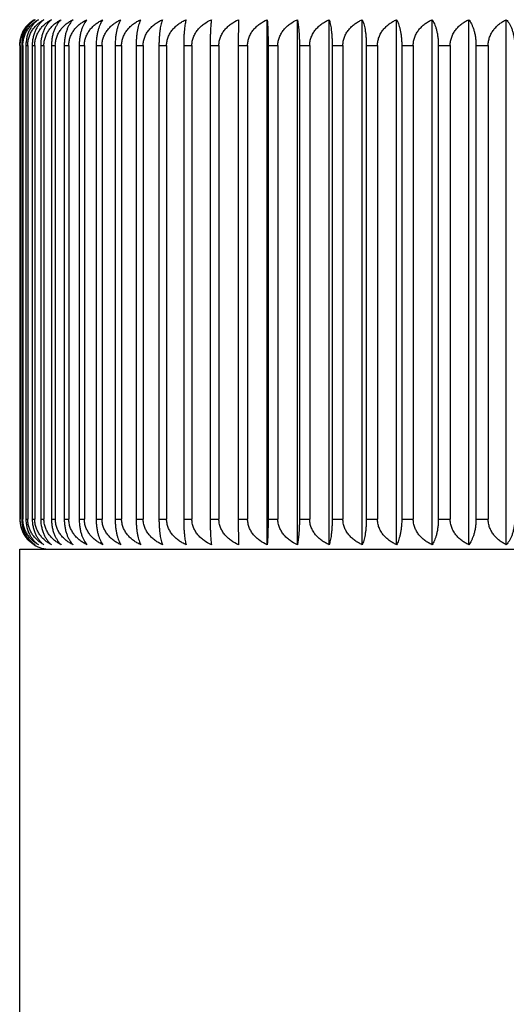
# Model space of a CAD drawing. Units: inches. Extents: x 0 to 11, y 0 to 8.5.
# Drawn here: x 4.8 to 5, y 3.4 to 3.9 of the extents above; entities that cross this region are included whole.
import ezdxf

# ---------------------------------------------------------------- set-up
doc = ezdxf.new("R2010")
doc.units = ezdxf.units.IN
doc.header["$LTSCALE"] = 0.605
doc.header["$MEASUREMENT"] = 0
doc.layers.get('0').update_dxf_attribs({"linetype": 'CONTINUOUS'})

msp = doc.modelspace()

# ---------------------------------------------------------------- linework, layer by layer
at = {"color": 7, "linetype": 'Continuous'}
for p, q in [((4.9099970083, 3.8913749151), (4.9098919303, 3.8786108536)), ((4.9242456944, 3.630346792), (4.9242456944, 3.8913749151)), ((4.9392606766, 3.630346792), (4.9392606766, 3.8913749151)), ((4.955000800000001, 3.630346792), (4.955000800000001, 3.8913749151)), ((4.9714229219, 3.630346792), (4.9714229219, 3.8913749151)), ((4.9884820303, 3.630346792), (4.9884820303, 3.8913749151)), ((5.0061313676, 3.630346792), (5.0061313676, 3.8913749151)), ((5.0243225581, 3.630346792), (5.0243225581, 3.8913749151)), ((5.043005741, 3.630346792), (5.043005741, 3.8913749151)), ((4.8013765915, 3.8786108536), (4.8013765915, 3.6431108536)), ((4.8013939651, 3.8786108536), (4.8013939651, 3.6431108536)), ((4.8013939651, 3.8786108536), (4.8015776239, 3.8786108536)), ((4.8015776239, 3.8786108536), (4.8015776239, 3.6431108536)), ((4.8023469175, 3.8786108536), (4.8023469175, 3.6431108536)), ((4.8023469175, 3.8786108536), (4.802881177200001, 3.8786108536)), ((4.802881177200001, 3.8786108536), (4.802881177200001, 3.6431108536)), ((4.804400282, 3.8786108536), (4.804400282, 3.6431108536)), ((4.804400282, 3.8786108536), (4.805283678299999, 3.8786108536)), ((4.805283678299999, 3.8786108536), (4.805283678299999, 3.6431108536)), ((4.8075484307, 3.8786108536), (4.8075484307, 3.6431108536)), ((4.8075484307, 3.8786108536), (4.8087785421, 3.8786108536)), ((4.8087785421, 3.8786108536), (4.8087785421, 3.6431108536)), ((4.811782734499999, 3.8786108536), (4.811782734499999, 3.6431108536)), ((4.811782734499999, 3.8786108536), (4.813356189499999, 3.8786108536)), ((4.813356189499999, 3.8786108536), (4.813356189499999, 3.6431108536)), ((4.8170915876, 3.8786108536), (4.8170915876, 3.6431108536)), ((4.8170915876, 3.8786108536), (4.819004073399999, 3.8786108536)), ((4.819004073399999, 3.8786108536), (4.819004073399999, 3.6431108536)), ((4.8234604389, 3.8786108536), (4.8234604389, 3.6431108536)), ((4.8234604389, 3.8786108536), (4.8257067134, 3.8786108536)), ((4.8257067134, 3.8786108536), (4.8257067134, 3.6431108536)), ((4.830871831600001, 3.8786108536), (4.830871831600001, 3.6431108536)), ((4.830871831600001, 3.8786108536), (4.8334457381, 3.8786108536)), ((4.8334457381, 3.8786108536), (4.8334457381, 3.6431108536)), ((4.8393054517, 3.8786108536), (4.8393054517, 3.6431108536)), ((4.8393054517, 3.8786108536), (4.8421999352, 3.8786108536)), ((4.8421999352, 3.8786108536), (4.8421999352, 3.6431108536)), ((4.8487381832, 3.8786108536), (4.8487381832, 3.6431108536)), ((4.8487381832, 3.8786108536), (4.8519453102, 3.8786108536)), ((4.8519453102, 3.8786108536), (4.8519453102, 3.6431108536)), ((4.859144171700001, 3.8786108536), (4.859144171700001, 3.6431108536)), ((4.859144171700001, 3.8786108536), (4.8626551517, 3.8786108536)), ((4.8626551517, 3.8786108536), (4.8626551517, 3.6431108536)), ((4.8704948951, 3.8786108536), (4.8704948951, 3.6431108536)), ((4.8704948951, 3.8786108536), (4.8743001046, 3.8786108536)), ((4.8743001046, 3.8786108536), (4.8743001046, 3.6431108536)), ((4.8827592418, 3.8786108536), (4.8868482511, 3.8786108536)), ((4.8827592418, 3.8786108536), (4.8827592418, 3.6431108536)), ((4.8868482511, 3.8786108536), (4.8868482511, 3.6431108536)), ((4.8959035961, 3.8786108536), (4.9002651975, 3.8786108536)), ((4.8959035961, 3.8786108536), (4.8959035961, 3.6431108536)), ((4.9002651975, 3.8786108536), (4.9002651975, 3.6431108536)), ((4.9098919303, 3.8786108536), (4.9145141689, 3.8786108536)), ((4.9098919303, 3.8786108536), (4.9098919303, 3.6431108536)), ((4.9145141689, 3.8786108536), (4.9145141689, 3.6431108536)), ((4.9246859032, 3.8786108536), (4.9295561099, 3.8786108536)), ((4.9246859032, 3.8786108536), (4.9246859032, 3.6431108536)), ((4.9295561099, 3.8786108536), (4.9295561099, 3.6431108536)), ((4.9402449657, 3.8786108536), (4.9453497915, 3.8786108536)), ((4.9402449657, 3.8786108536), (4.9402449657, 3.6431108536)), ((4.9453497915, 3.8786108536), (4.9453497915, 3.6431108536)), ((4.9565264714, 3.8786108536), (4.9618519243, 3.8786108536)), ((4.9565264714, 3.8786108536), (4.9565264714, 3.6431108536)), ((4.9618519243, 3.8786108536), (4.9618519243, 3.6431108536)), ((4.9734857939, 3.8786108536), (4.979017277300001, 3.8786108536)), ((4.9734857939, 3.8786108536), (4.9734857939, 3.6431108536)), ((4.979017277300001, 3.8786108536), (4.979017277300001, 3.6431108536)), ((4.9910764488, 3.8786108536), (4.9967988012, 3.8786108536)), ((4.9910764488, 3.8786108536), (4.9910764488, 3.6431108536)), ((4.9967988012, 3.8786108536), (4.9967988012, 3.6431108536)), ((5.009250221399999, 3.8786108536), (5.015147758299999, 3.8786108536)), ((5.009250221399999, 3.8786108536), (5.009250221399999, 3.6431108536)), ((5.015147758299999, 3.8786108536), (5.015147758299999, 3.6431108536)), ((5.027957298600001, 3.8786108536), (5.0340138552, 3.8786108536)), ((5.027957298600001, 3.8786108536), (5.027957298600001, 3.6431108536)), ((5.0340138552, 3.8786108536), (5.0340138552, 3.6431108536)), ((4.8013939651, 3.6431108536), (4.8015776239, 3.6431108536)), ((4.8023469175, 3.6431108536), (4.802881177200001, 3.6431108536)), ((4.804400282, 3.6431108536), (4.805283678299999, 3.6431108536)), ((4.8075484307, 3.6431108536), (4.8087785421, 3.6431108536)), ((4.811782734499999, 3.6431108536), (4.813356189499999, 3.6431108536)), ((4.8170915876, 3.6431108536), (4.819004073399999, 3.6431108536)), ((4.8234604389, 3.6431108536), (4.8257067134, 3.6431108536)), ((4.830871831600001, 3.6431108536), (4.8334457381, 3.6431108536)), ((4.8393054517, 3.6431108536), (4.8421999352, 3.6431108536)), ((4.8487381832, 3.6431108536), (4.8519453102, 3.6431108536)), ((4.859144171700001, 3.6431108536), (4.8626551517, 3.6431108536)), ((4.8704948951, 3.6431108536), (4.8743001046, 3.6431108536)), ((4.8827592418, 3.6431108536), (4.8868482511, 3.6431108536)), ((4.8959035961, 3.6431108536), (4.9002651975, 3.6431108536)), ((4.9098919303, 3.6431108536), (4.9145141689, 3.6431108536)), ((4.9098919303, 3.6431108536), (4.9099970083, 3.630346792)), ((4.9246859032, 3.6431108536), (4.9295561099, 3.6431108536)), ((4.9402449657, 3.6431108536), (4.9453497915, 3.6431108536)), ((4.9565264714, 3.6431108536), (4.9618519243, 3.6431108536)), ((4.9734857939, 3.6431108536), (4.979017277300001, 3.6431108536)), ((4.9910764488, 3.6431108536), (4.9967988012, 3.6431108536)), ((5.009250221399999, 3.6431108536), (5.015147758299999, 3.6431108536)), ((5.027957298600001, 3.6431108536), (5.0340138552, 3.6431108536)), ((4.801320870500001, 3.6281108536), (5.606320870499999, 3.6281108536)), ((4.801320870500001, 2.4531108536), (4.801320870500001, 3.6281108536))]:
    msp.add_line(p, q, dxfattribs=at)
for centre, radius, start, end in [((4.816257635099999, 3.8787539658), 0.0148485328, 140.896148962, 142.5077865979), ((4.8162027117, 3.8788003722), 0.0147766389, 131.5927304354, 140.8979577745), ((4.816508333, 3.6430982705), 0.0151314782, 179.9523547599, 209.7881909024), ((4.816326328, 3.6430129266), 0.01493084, 209.8509398561, 210.3163938364), ((4.8162824213, 3.6429863037), 0.0148794989, 210.3132394885, 217.1591077633), ((4.816205494, 3.64292393), 0.0147804389, 219.0615958937, 225.8229184799), ((4.8163208705, 3.6431108536), 0.015, 238.3137770531, 270)]:
    msp.add_arc(centre, radius, start, end, dxfattribs=at)
for points, knots in [([(4.8013765915, 3.8786108536), (4.8013765915, 3.8794740997), (4.801522205099999, 3.8811835571), (4.802156219700001, 3.8836285169), (4.8031429514, 3.8858508998), (4.804007599599999, 3.8871806207), (4.8044762736, 3.8877915788)], [0, 0, 0, 0, 0.26281876, 0.5193603340999999, 0.7655654237, 1, 1, 1, 1]), ([(4.808441864700001, 3.8913749151), (4.807980363, 3.8910900392), (4.8070709049, 3.8904568533), (4.8057963188, 3.8893363893), (4.8046114984, 3.8880181625), (4.8035469638, 3.8864943483), (4.8026415987, 3.8847644257), (4.8020642508, 3.8831791172), (4.8017240908, 3.8818305203), (4.8014710298, 3.8804190268), (4.8013939651, 3.879335279), (4.8013939651, 3.8786108536)], [0, 0, 0, 0, 0.106892104, 0.2178898262, 0.3337713233, 0.4553839488, 0.5832961235, 0.7175348339000001, 0.7868104606999999, 0.8572212245, 1, 1, 1, 1]), ([(4.8015776239, 3.8786108536), (4.8015776239, 3.8793160652), (4.8016547444, 3.8803729449), (4.8019081463, 3.8817512999), (4.8022522796, 3.8830810211), (4.802843059, 3.8846578139), (4.8036298322, 3.8861156528), (4.8043507951, 3.8871838428), (4.8051114158, 3.8881690135), (4.806148697099999, 3.8892819824), (4.8075115587, 3.8904329536), (4.8084869727, 3.8910823949), (4.8089837179, 3.8913749151)], [0, 0, 0, 0, 0.1370479393, 0.2049793584, 0.2721869021, 0.4037671978, 0.5310878259, 0.5931141514, 0.6540618986, 0.7728255220999999, 0.8879701315, 1, 1, 1, 1]), ([(4.8089837179, 3.8913749151), (4.8085477794, 3.8910891503), (4.8076885929, 3.890453435), (4.8064883875, 3.8893320983), (4.8053730237, 3.8880131425), (4.8043712662, 3.8864889727), (4.8035196198, 3.8847591342), (4.8028617583, 3.8828388637), (4.8024427004, 3.8807676942), (4.8023469175, 3.8793350721), (4.8023469175, 3.8786108536)], [0, 0, 0, 0, 0.1044002958, 0.213534706, 0.3282755248, 0.4495415886, 0.5779338003, 0.7134398356, 0.8549481098, 1, 1, 1, 1]), ([(4.802881177200001, 3.8786108536), (4.802881177200001, 3.8793162303), (4.802988113600001, 3.8807203157), (4.8034579032, 3.882756664), (4.8042033309, 3.8846619052), (4.8051804316, 3.8863961355), (4.8063439392, 3.8879391808), (4.8076534768, 3.889285043), (4.8090753103, 3.890435382), (4.8100906244, 3.8910830019), (4.8106077923, 3.8913749151)], [0, 0, 0, 0, 0.1353593835, 0.2689904323, 0.3996240537, 0.5265930886, 0.6497864086, 0.7694441578, 0.8860392775, 1, 1, 1, 1]), ([(4.8106077923, 3.8913749151), (4.8101985727, 3.8910881138), (4.8093920437, 3.890449538), (4.808269636499999, 3.8893273465), (4.8072268959, 3.8880077617), (4.8062906935, 3.8864833271), (4.8054951336, 3.8847539091), (4.8049894313, 3.8831740495), (4.8046907243, 3.8818288361), (4.8044678608, 3.8804165121), (4.804400282, 3.8793348692), (4.804400282, 3.8786108536)], [0, 0, 0, 0, 0.1017329402, 0.2088879764, 0.3224276572, 0.4433343992, 0.5722310443999999, 0.7090543678, 0.7801289546, 0.8526036734, 1, 1, 1, 1]), ([(4.805283678299999, 3.8786108536), (4.805283678299999, 3.8793163908), (4.8053949915, 3.8807222), (4.8058837418, 3.8827598824), (4.8066589431, 3.8846657776), (4.8076746378, 3.8863999995), (4.8088836613, 3.8879426082), (4.810244060400001, 3.8892878297), (4.8117208497, 3.8904374859), (4.8127733958, 3.8910835254), (4.8133096364, 3.8913749151)], [0, 0, 0, 0, 0.1337713365, 0.2660670487, 0.395812247, 0.5224490279, 0.6458967762, 0.7663704126, 0.8842864806999999, 1, 1, 1, 1]), ([(4.8133096364, 3.8913749151), (4.8129282382, 3.8910869052), (4.8121766754, 3.8904451116), (4.8111352869, 3.8893221289), (4.8101681229, 3.8880020341), (4.8093000786, 3.8864775388), (4.8085626674, 3.8847485301), (4.8079934834, 3.8828305484), (4.8076311538, 3.8807629961), (4.8075484307, 3.8793346727), (4.8075484307, 3.8786108536)], [0, 0, 0, 0, 0.09893379669999999, 0.2040397398, 0.3163633552, 0.4369398616, 0.5664016838, 0.7046227159, 0.8501650645000001, 1, 1, 1, 1]), ([(4.8087785421, 3.8786108536), (4.8087785421, 3.8793165449), (4.8088654575, 3.8803758709), (4.8091495855, 3.88175324), (4.8095367543, 3.883086838), (4.8102031284, 3.8846694285), (4.8110842115, 3.8861223958), (4.811889895899999, 3.8871865914), (4.8127458226, 3.8881749484), (4.8139133261, 3.8892903743), (4.815440903, 3.8904392948), (4.8165279318, 3.8910839761), (4.8170818446, 3.8913749151)], [0, 0, 0, 0, 0.132286449, 0.1980875094, 0.2634368821, 0.3923502014, 0.5186697816, 0.5808591752000001, 0.6424055506, 0.7636108782, 0.8827137662000001, 1, 1, 1, 1]), ([(4.8170818446, 3.8913749151), (4.8167293238, 3.8910854981), (4.816034971600001, 3.8904401135), (4.8150776049, 3.8893164547), (4.8141887464, 3.8879960098), (4.8133912333, 3.8864716883), (4.8127138773, 3.8847430325), (4.8120013018, 3.8821304157), (4.811782734499999, 3.8800339036), (4.811782734499999, 3.8786108536)], [0, 0, 0, 0, 0.0960437715, 0.1990728761, 0.3102045137, 0.4305129609, 0.5606263791, 0.70034393, 1, 1, 1, 1]), ([(4.813356189499999, 3.8786108536), (4.813356189499999, 3.8793166909), (4.8134459103, 3.8803767563), (4.8137387595, 3.8817538237), (4.8141381994, 3.8830885526), (4.8148262731, 3.8846728602), (4.81591052, 3.8864067305), (4.8172003567, 3.8879484587), (4.8186509997, 3.8892924587), (4.8202253137, 3.8904409044), (4.8213439406, 3.891084363), (4.8219140777, 3.8913749151)], [0, 0, 0, 0, 0.1309613784, 0.1961723369, 0.2610099596, 0.3891997162, 0.5152660183, 0.6391697578, 0.7610690501999999, 0.8812719664, 1, 1, 1, 1]), ([(4.8219140777, 3.8913749151), (4.8215914543, 3.8910838657), (4.8209565075, 3.8904345205), (4.820085922900001, 3.8893103507), (4.8192778556, 3.8879898003), (4.8185529835, 3.886465713), (4.8179375055, 3.884738126), (4.817462662300001, 3.8828227089), (4.8171605089, 3.880758677), (4.8170915876, 3.879334307), (4.8170915876, 3.8786108536)], [0, 0, 0, 0, 0.0929765918, 0.1938025156, 0.3036491984, 0.4236119303, 0.5542989929, 0.6954241469, 0.8451938298, 1, 1, 1, 1]), ([(4.819004073399999, 3.8786108536), (4.819004073399999, 3.8793168272), (4.819096353, 3.8803775824), (4.8193971172, 3.8817543633), (4.8198077348, 3.883090145), (4.8205154975, 3.8846759115), (4.8216295537, 3.8864096182), (4.8229544619, 3.8879508962), (4.8244442654, 3.8892943475), (4.826060905899999, 3.8904422713), (4.8272082218, 3.8910846936), (4.8277930907, 3.8913749151)], [0, 0, 0, 0, 0.1297587488, 0.194434614, 0.2588086247, 0.3863439359, 0.5121811701, 0.6362942252, 0.758812154, 0.8799931895, 1, 1, 1, 1]), ([(4.8277930907, 3.8913749151), (4.8271821676, 3.890761471), (4.8263444315, 3.8896643634), (4.8254218027, 3.8879837746), (4.8247711965, 3.88645979), (4.824219154700001, 3.8847332222), (4.8237932136, 3.882819088), (4.8235222304, 3.880756724), (4.8234604389, 3.8793341418), (4.8234604389, 3.8786108536)], [0, 0, 0, 0, 0.1883167585, 0.2969820641, 0.4167180138, 0.5480982847, 0.6907419817, 0.8426731776, 1, 1, 1, 1]), ([(4.8257067134, 3.8786108536), (4.8257067134, 3.8793169524), (4.825801294100001, 3.8803783395), (4.8261091481, 3.8817548556), (4.826529800799999, 3.8830915916), (4.8272552486, 3.8846786516), (4.828396005, 3.8864121762), (4.8297523084, 3.8879530267), (4.831277163999999, 3.8892959785), (4.8329316964, 3.8904434392), (4.834104702, 3.8910849741), (4.834702769700001, 3.8913749151)], [0, 0, 0, 0, 0.1286888622, 0.1928894244, 0.2568523793, 0.3838100392, 0.5094489557999999, 0.633752135, 0.7568205235, 0.8788665549, 1, 1, 1, 1]), ([(4.834702769700001, 3.8913749151), (4.834442939, 3.8910798434), (4.8339332445, 3.8904216207), (4.8332433845, 3.889297214), (4.8326032195, 3.8879771681), (4.832029047, 3.8864542627), (4.8315415952, 3.8847285531), (4.8311655853, 3.8828157566), (4.8309263607, 3.8807549321), (4.830871831600001, 3.879333991), (4.830871831600001, 3.8786108536)], [0, 0, 0, 0, 0.0868209268, 0.1833579852, 0.2908238919, 0.410297493, 0.5423034683, 0.6863601663, 0.8403130084999999, 1, 1, 1, 1]), ([(4.8334457381, 3.8786108536), (4.8334457381, 3.8793170651), (4.833542353, 3.8803790196), (4.8338564521, 3.8817552962), (4.8342859623, 3.883092881), (4.8350270259, 3.8846810689), (4.836191299599999, 3.8864144055), (4.8375752419, 3.8879548621), (4.8391309546, 3.8892973687), (4.840818849, 3.8904444258), (4.8420144791, 3.8910852098), (4.8426241757, 3.8913749151)], [0, 0, 0, 0, 0.127752576, 0.1915377603, 0.2551420731, 0.3815977611, 0.5070673262, 0.6315398368, 0.7550899517, 0.8778889692, 1, 1, 1, 1]), ([(4.8426241757, 3.8913749151), (4.8423972605, 3.8910774509), (4.8419533462, 3.8904145069), (4.841356769, 3.8892904712), (4.8408031097, 3.8879710582), (4.840306467900001, 3.8864489781), (4.8398848098, 3.88472429), (4.839559545299999, 3.8828127368), (4.8393526084, 3.8807533296), (4.8393054517, 3.8793338561), (4.8393054517, 3.8786108536)], [0, 0, 0, 0, 0.0838178143, 0.1783165116, 0.2846888054, 0.4039753292, 0.5366404361, 0.6820989479, 0.8380242228, 1, 1, 1, 1]), ([(4.8421999352, 3.8786108536), (4.8421999352, 3.8793171641), (4.8423307294, 3.8807312322), (4.842903332900001, 3.8827748405), (4.8438094514, 3.8846830024), (4.8449940611, 3.8864163487), (4.846401799100001, 3.8879564025), (4.8479841019, 3.889298536), (4.849700743000001, 3.8904452451), (4.8509158736, 3.8910854047), (4.8515355968, 3.8913749151)], [0, 0, 0, 0, 0.1269658221, 0.2535867232, 0.3796303352000001, 0.5049732, 0.6296081596, 0.7535861302, 0.8770424435999999, 1, 1, 1, 1]), ([(4.8515355968, 3.8913749151), (4.8513426574, 3.8910748563), (4.8509665464, 3.8904072299), (4.8504646999, 3.8892839033), (4.8499988262, 3.8879653313), (4.849580829100001, 3.8864441647), (4.8492258936, 3.8847204878), (4.8489520795, 3.8828100816), (4.848777872699999, 3.8807519323), (4.8487381832, 3.8793337386), (4.8487381832, 3.8786108536)], [0, 0, 0, 0, 0.080975344, 0.173579818, 0.2789589078, 0.3980984989, 0.5313951802, 0.6781621081999999, 0.8359128862999999, 1, 1, 1, 1]), ([(4.8519453102, 3.8786108536), (4.8519453102, 3.8793172482), (4.8520780944, 3.88073221), (4.8526592074, 3.8827764141), (4.8535785344, 3.8846847437), (4.8547801145, 3.8864179291), (4.85620778, 3.8879576786), (4.857812331, 3.8892994873), (4.859553033, 3.8904459109), (4.8607844881, 3.8910855624), (4.8614126074, 3.8913749151)], [0, 0, 0, 0, 0.1262979754, 0.2523663269, 0.3780560854, 0.5032831765, 0.6280425454999999, 0.7523644851000001, 0.8763538801, 1, 1, 1, 1]), ([(4.8614126074, 3.8913749151), (4.8612547501, 3.8910721678), (4.8609483377, 3.8904001406), (4.8605422749, 3.8892777968), (4.8601651566, 3.8879601945), (4.8598266785, 3.8864399569), (4.8595392131, 3.8847172251), (4.8593174264, 3.8828078312), (4.8591763153, 3.8807507566), (4.859144171700001, 3.8793336398), (4.859144171700001, 3.8786108536)], [0, 0, 0, 0, 0.0783952455, 0.1693114745, 0.2738248357, 0.3928558155, 0.5267312290999999, 0.6746695732, 0.8340423787000001, 1, 1, 1, 1]), ([(4.8626551517, 3.8786108536), (4.8626551517, 3.8793173166), (4.8627895381, 3.880733004), (4.863377494, 3.882777686), (4.864307431399999, 3.8846861416), (4.8655226345, 3.8864191888), (4.8669662925, 3.8879586888), (4.8685886991, 3.8893002358), (4.8703487136, 3.8904464321), (4.8715932741, 3.8910856854), (4.872228135199999, 3.8913749151)], [0, 0, 0, 0, 0.1257642114, 0.2513915569, 0.3767997767, 0.5019357367, 0.6267954787, 0.7513922739, 0.8758063445000001, 1, 1, 1, 1]), ([(4.872228135199999, 3.8913749151), (4.8721064863, 3.8910695696), (4.871871452, 3.8903936977), (4.8715618541, 3.8892724744), (4.8712741767, 3.8879558584), (4.8710158737, 3.8864364816), (4.8707964577, 3.8847145723), (4.8706271539, 3.88280602), (4.8705194302, 3.880749816), (4.8704948951, 3.8793335609), (4.8704948951, 3.8786108536)], [0, 0, 0, 0, 0.0761889556, 0.1656861809, 0.2694865955, 0.3884429356, 0.5228166741, 0.6717439895, 0.8324773397, 1, 1, 1, 1]), ([(4.8743001046, 3.8786108536), (4.8743001046, 3.8793173685), (4.8744356981, 3.8807336063), (4.8750288044, 3.8827786467), (4.8759667211, 3.884687192), (4.8771921636, 3.88642013), (4.8786478399, 3.8879594396), (4.8802836651, 3.8893007896), (4.8820581943, 3.8904468163), (4.883312606, 3.8910857759), (4.8839525356, 3.8913749151)], [0, 0, 0, 0, 0.1253644359, 0.2506618087, 0.3758598656, 0.5009284031, 0.625863874, 0.7506664904000001, 0.8753978401000001, 1, 1, 1, 1]), ([(4.8839525356, 3.8913749151), (4.8838681663, 3.8910673199), (4.8837058755, 3.8903884237), (4.8834931169, 3.8892682647), (4.8832953244, 3.8879525189), (4.8831176609, 3.8864338506), (4.882966718500001, 3.8847125889), (4.8828502378, 3.8828046764), (4.882776121, 3.8807491214), (4.8827592418, 3.8793335026), (4.8827592418, 3.8786108536)], [0, 0, 0, 0, 0.0744685441, 0.1628756791, 0.2661378281, 0.3850473961, 0.519811537, 0.6695016247, 0.8312789031000001, 1, 1, 1, 1]), ([(4.8868482511, 3.8786108536), (4.8868482511, 3.8793174033), (4.886984652, 3.8807340112), (4.8875811919, 3.8827792875), (4.8885244494, 3.8846879007), (4.8897566568, 3.8864207238), (4.891220586, 3.8879600529), (4.8934106317, 3.8897461423), (4.895268383299999, 3.8907973538), (4.896553672900001, 3.8913749151)], [0, 0, 0, 0, 0.1251394606, 0.2502584488, 0.3753579933, 0.5004230088, 0.6254500397, 0.7504304626, 1, 1, 1, 1]), ([(4.896553672900001, 3.8913749151), (4.8965074707, 3.8910657142), (4.8964188942, 3.8903848235), (4.8963031392, 3.889265461), (4.896195486, 3.8879503379), (4.8960987642, 3.8864321537), (4.8960165642, 3.8847113175), (4.8959292004, 3.882081635), (4.8959035961, 3.8800260194), (4.8959035961, 3.8786108536)], [0, 0, 0, 0, 0.0733341833, 0.1610309913, 0.2639473571, 0.3828323282, 0.5178557308, 0.6680459668, 1, 1, 1, 1]), ([(4.9002651975, 3.8786108536), (4.9002651975, 3.8793174208), (4.900402000400001, 3.8807342132), (4.9010002535, 3.8827796084), (4.9019461624, 3.8846882494), (4.9031817705, 3.8864210342), (4.9046496892, 3.887960299), (4.90684598, 3.8897465492), (4.9087085043, 3.8907974795), (4.9099970083, 3.8913749151)], [0, 0, 0, 0, 0.1250071232, 0.2500169977, 0.3750472097, 0.5000901557999999, 0.6251423725999999, 0.7501908009999999, 1, 1, 1, 1]), ([(4.9145141689, 3.8786108536), (4.9145141689, 3.8793174206), (4.9146509674, 3.880734211), (4.915249202, 3.8827796049), (4.916195082200001, 3.8846882456), (4.9174306536, 3.8864210309), (4.9188985292, 3.8879602964), (4.9210947524, 3.8897465448), (4.9229572251, 3.8907974781), (4.9242456944, 3.8913749151)], [0, 0, 0, 0, 0.1250085531, 0.2500196063, 0.3750505671, 0.5000937512, 0.6251456956, 0.7501933892, 1, 1, 1, 1]), ([(4.9242456944, 3.8913749151), (4.9242770203, 3.891065325), (4.9243370264, 3.8903839706), (4.9244153871, 3.8892648046), (4.9244882699, 3.8879498324), (4.9245537567, 3.886431762), (4.924609412900001, 3.884711028), (4.9246685719, 3.8820812175), (4.9246859032, 3.880025954), (4.9246859032, 3.8786108536)], [0, 0, 0, 0, 0.0730694042, 0.1606011198, 0.2634372973, 0.3823164715, 0.5173996053000001, 0.6677050731, 1, 1, 1, 1]), ([(4.9295561099, 3.8786108536), (4.9295561099, 3.8793174028), (4.9296924977, 3.8807340046), (4.9302889822, 3.8827792771), (4.9312321537, 3.8846878894), (4.9324642509, 3.8864207137), (4.9339280509, 3.8879600449), (4.936117894200001, 3.889746129), (4.9379754911, 3.8907973497), (4.9392606766, 3.8913749151)], [0, 0, 0, 0, 0.1251437509, 0.250266277, 0.3753680704, 0.5004338027, 0.6254600178999999, 0.7504382359999999, 1, 1, 1, 1]), ([(4.9392606766, 3.8913749151), (4.9393304296, 3.8910666091), (4.9394644085, 3.8903868136), (4.9396398013, 3.889267004), (4.9398028831, 3.887951534), (4.9399493866, 3.886433082), (4.9400738623, 3.8847120135), (4.9401699221, 3.8828042883), (4.9402310459, 3.8807489213), (4.9402449657, 3.8793334859), (4.9402449657, 3.8786108536)], [0, 0, 0, 0, 0.0739571991, 0.1620431855, 0.2651483545, 0.3840459221, 0.5189263654, 0.6688417174, 0.8309263979000001, 1, 1, 1, 1]), ([(4.9453497915, 3.8786108536), (4.9453497915, 3.8793173675), (4.9454853633, 3.8807335955), (4.9460783773, 3.8827786295), (4.9470161512, 3.8846871732), (4.948241410400001, 3.8864201132), (4.9496968715, 3.8879594262), (4.951332456499999, 3.8893007798), (4.9531067258, 3.8904468094), (4.9543609611, 3.8910857743), (4.955000800000001, 3.8913749151)], [0, 0, 0, 0, 0.1253715824, 0.2506748515, 0.3758766599, 0.5009463965, 0.6258805096, 0.7506794469, 0.8754051306999999, 1, 1, 1, 1]), ([(4.955000800000001, 3.8913749151), (4.9551082045, 3.8910686455), (4.955315351, 3.890391498), (4.9555876656, 3.8892707033), (4.9558407499, 3.8879544438), (4.9560680265, 3.8864353624), (4.9562611006, 3.884713726), (4.9564100849, 3.8828054456), (4.9565048815, 3.8807495187), (4.9565264714, 3.879333536), (4.9565264714, 3.8786108536)], [0, 0, 0, 0, 0.07546263269999999, 0.1644978571, 0.2680691298, 0.3870045144, 0.5215428957, 0.6707931485, 0.8319690429000001, 1, 1, 1, 1]), ([(4.9618519243, 3.8786108536), (4.9618519243, 3.8793173153), (4.9619862806, 3.880732989), (4.9625741078, 3.882777662), (4.9635038458, 3.8846861153), (4.964718793, 3.8864191652), (4.9661621505, 3.8879586699), (4.967784221600001, 3.8893002218), (4.9695438732, 3.8904464224), (4.9707881875, 3.8910856832), (4.9714229219, 3.8913749151)], [0, 0, 0, 0, 0.125774221, 0.251409832, 0.3768233219, 0.5019609790999999, 0.6268188309, 0.7514104723999999, 0.8758165901, 1, 1, 1, 1]), ([(4.9714229219, 3.8913749151), (4.97156696, 3.8910711433), (4.971846053, 3.8903975536), (4.9722150083, 3.8892756349), (4.9725577304, 3.8879584177), (4.9728653823, 3.8864385245), (4.9731266868, 3.8847161272), (4.9733282985, 3.8828070795), (4.9734565754, 3.8807503656), (4.9734857939, 3.879333607), (4.9734857939, 3.8786108536)], [0, 0, 0, 0, 0.07749462, 0.1678287978, 0.2720480658, 0.3910465651, 0.5251250543, 0.673468547, 0.8333996911, 1, 1, 1, 1]), ([(4.979017277300001, 3.8786108536), (4.979017277300001, 3.8793172466), (4.9791500229, 3.8807321909), (4.9797309713, 3.8827763837), (4.980650043, 3.8846847101), (4.9818512952, 3.8864178988), (4.9832785756, 3.8879576542), (4.9848826967, 3.8892994691), (4.9866229337, 3.8904458982), (4.987854073399999, 3.8910855594), (4.9884820303, 3.8913749151)], [0, 0, 0, 0, 0.1263108428, 0.2523898474, 0.3780864296, 0.5033157214, 0.6280726745, 0.7523879873, 0.8763671231999999, 1, 1, 1, 1]), ([(4.9884820303, 3.8913749151), (4.9886615851, 3.8910738232), (4.9890110549, 3.8904044531), (4.9894760977, 3.8892814786), (4.9899078709, 3.8879632705), (4.9902953191, 3.8864424645), (4.9906243362, 3.8847191626), (4.9908781648, 3.8828091645), (4.9910396585, 3.8807514523), (4.9910764488, 3.8793336982), (4.9910764488, 3.8786108536)], [0, 0, 0, 0, 0.0799441619, 0.1718702594, 0.2768992324, 0.3959926204, 0.5295200342, 0.6767570297, 0.8351600782999999, 1, 1, 1, 1]), ([(4.9967988012, 3.8786108536), (4.9967988012, 3.8793171621), (4.9969295487, 3.8807312094), (4.9975019522, 3.8827748035), (4.9984077602, 3.8846829613), (4.9995919708, 3.8864163113), (5.0009992402, 3.8879563722), (5.0025810198, 3.8892985133), (5.0042970951, 3.8904452292), (5.0055118418, 3.891085401), (5.0061313676, 3.8913749151)], [0, 0, 0, 0, 0.1269815723, 0.2536155012, 0.3796674595, 0.5050130885, 0.6296451357, 0.7536149937000001, 0.8770587176000001, 1, 1, 1, 1]), ([(5.0061313676, 3.8913749151), (5.006345319599999, 3.8910764707), (5.0067633424, 3.8904117057), (5.0073235681, 3.8892879052), (5.0078435363, 3.8879687951), (5.0083099934, 3.8864470603), (5.0087060419, 3.8847227659), (5.0090115581, 3.8828116683), (5.0092059316, 3.880752766), (5.009250221399999, 3.8793338087), (5.009250221399999, 3.8786108536)], [0, 0, 0, 0, 0.0826982629, 0.1764467076, 0.2824229126, 0.4016481164, 0.5345611467, 0.6805371834, 0.8371862759, 1, 1, 1, 1]), ([(5.015147758299999, 3.8786108536), (5.015147758299999, 3.8793170628), (5.0152443325, 3.8803790059), (5.015558307, 3.8817552873), (5.0159876405, 3.8830928552), (5.0167283922, 3.8846810207), (5.0178921969, 3.8864143613), (5.0192755881, 3.8879548259), (5.0208306855, 3.8892973414), (5.0225179146, 3.8904444065), (5.023713093500001, 3.8910852052), (5.0243225581, 3.8913749151)], [0, 0, 0, 0, 0.1277711926, 0.1915646308, 0.2551760647, 0.3816417012, 0.5071145956, 0.6315837128, 0.7551242497, 0.8779083317, 1, 1, 1, 1]), ([(5.0243225581, 3.8913749151), (5.0245698286, 3.8910789496), (5.0250544216, 3.8904189164), (5.0257085346, 3.8892946113), (5.0263155394, 3.8879747812), (5.0268599858, 3.8864521793), (5.0273222082, 3.8847268611), (5.0276787569, 3.8828145526), (5.0279055979, 3.8807542914), (5.027957298600001, 3.879333937), (5.027957298600001, 3.8786108536)], [0, 0, 0, 0, 0.0856506593, 0.1813889973, 0.288423374, 0.4078201318, 0.5400818784, 0.6846871562000001, 0.8394139654, 1, 1, 1, 1]), ([(5.0340138552, 3.8786108536), (5.0340138552, 3.8793169499), (5.0341083894, 3.8803783241), (5.0344161006, 3.8817548456), (5.0348365509, 3.8830915623), (5.035561642099999, 3.8846785964), (5.0367018607, 3.8864121249), (5.0380575318, 3.8879529843), (5.039581681700001, 3.8892959462), (5.041235451, 3.8904434162), (5.0424079392, 3.8910849686), (5.043005741, 3.8913749151)], [0, 0, 0, 0, 0.128710341, 0.1929204384, 0.2568916326, 0.3838608468, 0.5095036943, 0.6338030211, 0.7568603584, 0.8788890722, 1, 1, 1, 1]), ([(5.043005741, 3.8913749151), (5.0432852963, 3.8910811908), (5.0438343901, 3.8904258065), (5.0445807041, 3.8893013422), (5.0452732694, 3.8879810304), (5.0458944366, 3.8864576864), (5.0464217871, 3.8847313663), (5.046828581600001, 3.8828177747), (5.0470873992, 3.8807560111), (5.0471464057, 3.8793340819), (5.0471464057, 3.8786108536)], [0, 0, 0, 0, 0.0887082418, 0.1865449075, 0.2947210584, 0.4143293340999999, 0.5459259845000001, 0.6890919304, 0.8417822303, 1, 1, 1, 1]), ([(4.8013939651, 3.6431108536), (4.8013939651, 3.6423864395), (4.8014710296, 3.6413027079), (4.8017240796, 3.6398912305), (4.8020642392, 3.6385426391), (4.8026415774, 3.6369573279), (4.8035469397, 3.6352273982), (4.8046114744, 3.6337035724), (4.805796303399999, 3.6323853332), (4.807070897, 3.631264858), (4.8079803619, 3.6306316687), (4.808441864700001, 3.630346792)], [0, 0, 0, 0, 0.1427765338, 0.2131864412, 0.2824616631, 0.4167005415, 0.5446128449000001, 0.6662261393, 0.7821086987, 0.8931076343000001, 1, 1, 1, 1]), ([(4.8089837179, 3.630346792), (4.8084869727, 3.6306393123), (4.8075115588, 3.6312887535), (4.806148697099999, 3.6324397247), (4.8051114159, 3.6335526936), (4.8043507952, 3.6345378642), (4.8036298324, 3.6356060541), (4.8028430592, 3.6370638928), (4.8022522798, 3.6386406854), (4.8019081464, 3.6399704067), (4.8016547444, 3.6413487619), (4.8015776239, 3.6424056418), (4.8015776239, 3.6431108536)], [0, 0, 0, 0, 0.1120298654, 0.2271744706, 0.3459380929, 0.4068858372, 0.4689121559, 0.5962327572, 0.7278130544, 0.7950205990000001, 0.8629520258, 1, 1, 1, 1]), ([(4.8023469175, 3.6431108536), (4.8023469175, 3.6423866361), (4.8024427001, 3.6409540153), (4.8028617578, 3.6388828464), (4.8035196186, 3.6369625753), (4.8043712656, 3.6352327358), (4.805373023, 3.6337085655), (4.8064883872, 3.6323896091), (4.8076885927, 3.6312682723), (4.8085477793, 3.6306325569), (4.8089837179, 3.630346792)], [0, 0, 0, 0, 0.1450516956, 0.2865598797, 0.4220660835, 0.5504582816, 0.6717244334, 0.7864652661, 0.8955996813, 1, 1, 1, 1]), ([(4.8106077923, 3.630346792), (4.8100906244, 3.6306387053), (4.8090753103, 3.6312863251), (4.8076534768, 3.6324366641), (4.8063439393, 3.6337825262), (4.8051804318, 3.6353255714), (4.8042033312, 3.6370598015), (4.8034579034, 3.6389650426), (4.8029881137, 3.641001391), (4.802881177200001, 3.6424054767), (4.802881177200001, 3.6431108536)], [0, 0, 0, 0, 0.1139607194, 0.2305558348, 0.3502135828, 0.4734068933, 0.6003759017, 0.7310095245999999, 0.864640582, 1, 1, 1, 1]), ([(4.804400282, 3.6431108536), (4.804400282, 3.6423868389), (4.8044678608, 3.6413051975), (4.804690723399999, 3.6398928747), (4.8049894308, 3.638547661), (4.8054951324, 3.6369678004), (4.8062906929, 3.6352383814), (4.8072268954, 3.6337139463), (4.8082696362, 3.632394361), (4.8093920435, 3.6312721693), (4.8101985726, 3.6306335934), (4.8106077923, 3.630346792)], [0, 0, 0, 0, 0.1473961289, 0.2198707654, 0.2909453442, 0.4277688393, 0.5566654712, 0.6775723015, 0.7911119963, 0.8982670375, 1, 1, 1, 1]), ([(4.8133096364, 3.630346792), (4.8127733958, 3.6306381818), (4.8117208497, 3.6312842213), (4.810244060500001, 3.6324338774), (4.808883661399999, 3.6337790989), (4.807674638, 3.6353217074), (4.8066589434, 3.6370559291), (4.805883742, 3.6389618241), (4.8053949916, 3.6409995068), (4.805283678299999, 3.6424053162), (4.805283678299999, 3.6431108536)], [0, 0, 0, 0, 0.1157135161, 0.23362958, 0.3541032151, 0.477550954, 0.6041877086, 0.7339329087, 0.8662286294, 1, 1, 1, 1]), ([(4.8075484307, 3.6431108536), (4.8075484307, 3.6423870355), (4.8076311536, 3.6409587134), (4.807993483, 3.6388911617), (4.8085626663, 3.6369731795), (4.809300078, 3.6352441696), (4.8101681224, 3.6337196738), (4.8111352866, 3.6323995785), (4.8121766752, 3.6312765957), (4.8129282381, 3.630634802), (4.8133096364, 3.630346792)], [0, 0, 0, 0, 0.1498347347, 0.2953769916, 0.4335981989, 0.5630600084, 0.6836366036, 0.7959602334, 0.9010661814, 1, 1, 1, 1]), ([(4.8170818446, 3.630346792), (4.8165279318, 3.6306377311), (4.8154409031, 3.6312824123), (4.8139133262, 3.6324313328), (4.8127458227, 3.6335467586), (4.8118898961, 3.6345351156), (4.8110842117, 3.635599311), (4.8102031286, 3.6370522781), (4.8095367545, 3.6386348685), (4.8091495857, 3.6399684665), (4.8088654576, 3.6413458358), (4.8087785421, 3.6424051621), (4.8087785421, 3.6431108536)], [0, 0, 0, 0, 0.1172862306, 0.2363891143, 0.3575944407, 0.4191408133, 0.4813302002000001, 0.6076497543, 0.7365630756, 0.8019124493, 0.8677135173, 1, 1, 1, 1]), ([(4.811782734499999, 3.6431108536), (4.811782734499999, 3.641687805), (4.8120013019, 3.6395912935), (4.8127138763, 3.6369786771), (4.8133912328, 3.6352500202), (4.8141887459, 3.6337256982), (4.8150776046, 3.6324052528), (4.8160349715, 3.6312815939), (4.8167293237, 3.6306362091), (4.8170818446, 3.630346792)], [0, 0, 0, 0, 0.2996557739, 0.4393735034, 0.5694869092, 0.6897954458, 0.8009270978, 0.9039562072, 1, 1, 1, 1]), ([(4.8219140777, 3.630346792), (4.8213439407, 3.6306373442), (4.8202253138, 3.6312808027), (4.8186509998, 3.6324292484), (4.8172003568, 3.6337732483), (4.8159105203, 3.6353149763), (4.8148262733, 3.6370488464), (4.8141381997, 3.638633154), (4.813738759700001, 3.6399678828), (4.8134459103, 3.6413449505), (4.813356189499999, 3.6424050161), (4.813356189499999, 3.6431108536)], [0, 0, 0, 0, 0.1187280303, 0.2389309423, 0.3608302334, 0.4847339635, 0.6108002397, 0.7389899983, 0.8038276222, 0.8690385881999999, 1, 1, 1, 1]), ([(4.8170915876, 3.6431108536), (4.8170915876, 3.6423874012), (4.8171605087, 3.6409630325), (4.8174626619, 3.6388990012), (4.8179375045, 3.6369835836), (4.818552983, 3.6352559954), (4.8192778551, 3.6337319077), (4.8200859226, 3.6324113567), (4.8209565073, 3.6312871868), (4.8215914542, 3.6306378415), (4.8219140777, 3.630346792)], [0, 0, 0, 0, 0.1548059629, 0.3045755525, 0.4457008885, 0.5763879393, 0.6963507611, 0.8061974587, 0.9070233873000001, 1, 1, 1, 1]), ([(4.8277930907, 3.630346792), (4.8272082218, 3.6306370136), (4.826060906, 3.6312794358), (4.8244442655, 3.6324273596), (4.822954462, 3.6337708109), (4.8216295539, 3.6353120886), (4.8205154978, 3.6370457952), (4.819807735099999, 3.6386315615), (4.8193971173, 3.6399673433), (4.819096353, 3.6413441243), (4.819004073399999, 3.6424048798), (4.819004073399999, 3.6431108536)], [0, 0, 0, 0, 0.1200068072, 0.2411878385, 0.363705766, 0.4878188117, 0.6136560202, 0.7411913335, 0.8055653454, 0.8702412181, 1, 1, 1, 1]), ([(4.8234604389, 3.6431108536), (4.8234604389, 3.6423875663), (4.8235222303, 3.6409649855), (4.8237932133, 3.638902622), (4.8242191539, 3.6369884874), (4.8247711961, 3.6352619184), (4.8254218023, 3.6337379333), (4.8263444313, 3.632057344), (4.8271821675, 3.6309602362), (4.8277930907, 3.630346792)], [0, 0, 0, 0, 0.1573266117, 0.3092577134, 0.451901596, 0.5832818555, 0.7030178956, 0.8116832164, 1, 1, 1, 1]), ([(4.834702769700001, 3.630346792), (4.834104702, 3.630636733), (4.832931696499999, 3.631278268), (4.8312771641, 3.6324257286), (4.8297523085, 3.6337686803), (4.8283960053, 3.6353095307), (4.8272552488, 3.637043055), (4.826529801, 3.6386301149), (4.8261091482, 3.6399668509), (4.825801294100001, 3.6413433673), (4.8257067134, 3.6424047546), (4.8257067134, 3.6431108536)], [0, 0, 0, 0, 0.1211334418, 0.2431794689, 0.3662478562, 0.490551026, 0.6161899171, 0.7431475792, 0.8071105353, 0.871311105, 1, 1, 1, 1]), ([(4.830871831600001, 3.6431108536), (4.830871831600001, 3.6423877172), (4.8309263606, 3.6409667774), (4.8311655851, 3.6389059535), (4.8315415944, 3.6369931565), (4.832029046600001, 3.6352674458), (4.8326032192, 3.6337445399), (4.8332433843, 3.6324244935), (4.8339332444, 3.6313000866), (4.8344429389, 3.6306418638), (4.834702769700001, 3.630346792)], [0, 0, 0, 0, 0.1596867777, 0.3136395249, 0.4576964118, 0.589702376, 0.7091760681, 0.8166419902, 0.9131790534, 1, 1, 1, 1]), ([(4.8426241757, 3.630346792), (4.8420144791, 3.6306364974), (4.840818849100001, 3.6312772813), (4.8391309547, 3.6324243384), (4.8375752421, 3.6337668449), (4.8361912999, 3.6353073014), (4.8350270262, 3.6370406378), (4.8342859626, 3.6386288255), (4.8338564522, 3.6399664103), (4.8335423531, 3.6413426871), (4.8334457381, 3.6424046419), (4.8334457381, 3.6431108536)], [0, 0, 0, 0, 0.1221110275, 0.2449100407, 0.3684601543, 0.4929326556, 0.6184021953, 0.7448578856, 0.8084621997, 0.8722473914, 1, 1, 1, 1]), ([(4.8393054517, 3.6431108536), (4.8393054517, 3.6423878521), (4.8393526083, 3.6409683799), (4.8395595451, 3.6389089733), (4.8398848092, 3.6369974196), (4.8403064676, 3.6352727303), (4.8408031094, 3.6337506498), (4.8413567688, 3.6324312363), (4.8419533461, 3.6313072005), (4.8423972604, 3.6306442564), (4.8426241757, 3.630346792)], [0, 0, 0, 0, 0.1619755605, 0.3179007394, 0.4633594433, 0.5960245396, 0.7153111549, 0.8216834643, 0.9161821664, 1, 1, 1, 1]), ([(4.8515355968, 3.630346792), (4.8509158736, 3.6306363024), (4.8497007431, 3.631276462), (4.847984102, 3.6324231711), (4.8464017993, 3.6337653045), (4.8449940613, 3.6353053582), (4.8438094517, 3.6370387043), (4.8429033331, 3.6389468661), (4.8423307295, 3.6409904745), (4.8421999352, 3.6424045429), (4.8421999352, 3.6431108536)], [0, 0, 0, 0, 0.1229575531, 0.2464138621, 0.3703918315, 0.4950267818, 0.6203696213000001, 0.7464132358, 0.8730341455, 1, 1, 1, 1]), ([(4.8487381832, 3.6431108536), (4.8487381832, 3.6423879696), (4.8487778725, 3.6409697772), (4.8489520793, 3.6389116285), (4.8492258931, 3.6370012219), (4.8495808289, 3.6352775437), (4.849998826, 3.6337563767), (4.850464699700001, 3.6324378042), (4.8509665464, 3.6313144774), (4.8513426574, 3.630646851), (4.8515355968, 3.630346792)], [0, 0, 0, 0, 0.1640868942, 0.3218375756, 0.4686046985, 0.6019013696, 0.7210410527, 0.8264201584, 0.9190246371999999, 1, 1, 1, 1]), ([(4.8614126074, 3.630346792), (4.8607844881, 3.6306361448), (4.8595530331, 3.6312757963), (4.8578123312, 3.6324222198), (4.8562077802, 3.6337640283), (4.8547801151, 3.6353037775), (4.8535785348, 3.6370369627), (4.852659207599999, 3.6389452923), (4.8520780944, 3.640989497), (4.8519453102, 3.6424044589), (4.8519453102, 3.6431108536)], [0, 0, 0, 0, 0.1236461122, 0.2476355007, 0.3719574417, 0.4967167916, 0.6219438263, 0.7476336376, 0.8737020195999999, 1, 1, 1, 1]), ([(4.859144171700001, 3.6431108536), (4.859144171700001, 3.6423880683), (4.8591763152, 3.6409709529), (4.8593174263, 3.6389138789), (4.8595392127, 3.6370044846), (4.8598266782, 3.6352817515), (4.8601651564, 3.6337615135), (4.8605422748, 3.6324439107), (4.8609483377, 3.6313215667), (4.8612547501, 3.6306495394), (4.8614126074, 3.630346792)], [0, 0, 0, 0, 0.1659573958, 0.3253301023, 0.4732686467, 0.6071440531, 0.7261751243000001, 0.8306885018000001, 0.9216047361, 1, 1, 1, 1]), ([(4.872228135199999, 3.630346792), (4.8715932741, 3.6306360217), (4.8703487136, 3.6312752751), (4.8685886992, 3.6324214713), (4.8669662927, 3.6337630183), (4.8655226348, 3.6353025181), (4.8643074317, 3.6370355651), (4.8633774942, 3.6389440206), (4.8627895381, 3.6409887027), (4.8626551517, 3.6424043904), (4.8626551517, 3.6431108536)], [0, 0, 0, 0, 0.1241936521, 0.2486077183, 0.3732045124, 0.4980642451, 0.6232001799, 0.7486084023999999, 0.8742357565000001, 1, 1, 1, 1]), ([(4.8704948951, 3.6431108536), (4.8704948951, 3.6423881472), (4.8705194301, 3.6409718936), (4.8706271538, 3.6389156901), (4.8707964574, 3.6370071373), (4.8710158735, 3.6352852268), (4.8712741765, 3.6337658495), (4.871561853999999, 3.632449233), (4.871871452, 3.6313280097), (4.8721064863, 3.6306521376), (4.872228135199999, 3.630346792)], [0, 0, 0, 0, 0.1675224363, 0.3282556885, 0.4771832036, 0.6115569323, 0.7305133654000001, 0.8343137964, 0.9238110263, 1, 1, 1, 1]), ([(4.8839525356, 3.630346792), (4.883312606, 3.6306359312), (4.8820581943, 3.6312748909), (4.880283665199999, 3.6324209175), (4.87864784, 3.6337622675), (4.8771921639, 3.6353015769), (4.8759667214, 3.6370345147), (4.875028804599999, 3.6389430598), (4.8744356981, 3.6409881005), (4.8743001046, 3.6424043385), (4.8743001046, 3.6431108536)], [0, 0, 0, 0, 0.1246021566, 0.2493335018, 0.374136117, 0.4990715788, 0.6241400911, 0.7493381506, 0.8746355322, 1, 1, 1, 1]), ([(4.8827592418, 3.6431108536), (4.8827592418, 3.6423882055), (4.8827761209, 3.6409725881), (4.8828502377, 3.6389170336), (4.8829667183, 3.6370091207), (4.8831176608, 3.6352878578), (4.883295324200001, 3.6337691891), (4.8834931169, 3.6324534428), (4.8837058755, 3.6313332836), (4.8838681662, 3.6306543873), (4.8839525356, 3.630346792)], [0, 0, 0, 0, 0.1687208712, 0.3304980512, 0.4801883403, 0.6149524717, 0.7338621329, 0.8371242984999999, 0.9255314379999999, 1, 1, 1, 1]), ([(4.896553672900001, 3.630346792), (4.895268383299999, 3.6309243533), (4.8934106317, 3.6319755648), (4.8912205862, 3.6337616541), (4.8897566571, 3.6353009831), (4.8885244497, 3.6370338059), (4.8875811922, 3.638942419), (4.8869846521, 3.6409876956), (4.8868482511, 3.6424043036), (4.8868482511, 3.6431108536)], [0, 0, 0, 0, 0.2495695297, 0.3745499514, 0.499576973, 0.6246419635, 0.7497415106, 0.8748605074, 1, 1, 1, 1]), ([(4.8959035961, 3.6431108536), (4.8959035961, 3.6416956891), (4.8959292004, 3.6396400741), (4.8960165641, 3.6370103921), (4.8960987642, 3.6352895547), (4.896195486, 3.6337713701), (4.8963031392, 3.6324562465), (4.8964188942, 3.6313368838), (4.8965074707, 3.630655993), (4.896553672900001, 3.630346792)], [0, 0, 0, 0, 0.3319537077, 0.4821441463, 0.6171675394, 0.736052604, 0.8389689865000001, 0.926665799, 1, 1, 1, 1]), ([(4.9099970083, 3.630346792), (4.9087085043, 3.6309242277), (4.90684598, 3.6319751579), (4.9046496894, 3.633761408), (4.9031817708, 3.6353006726), (4.9019461627, 3.6370334573), (4.9010002537, 3.6389420981), (4.900402000400001, 3.6409874935), (4.9002651975, 3.6424042862), (4.9002651975, 3.6431108536)], [0, 0, 0, 0, 0.2498091913, 0.3748576185, 0.499909826, 0.624952747, 0.7499829617, 0.8749928449, 1, 1, 1, 1]), ([(4.9242456944, 3.630346792), (4.9229572252, 3.630924229), (4.9210947525, 3.6319751623), (4.9188985293, 3.6337614107), (4.917430653899999, 3.635300676), (4.9161950825, 3.637033461), (4.9152492022, 3.6389421016), (4.9146509675, 3.6409874957), (4.9145141689, 3.6424042864), (4.9145141689, 3.6431108536)], [0, 0, 0, 0, 0.249806603, 0.3748542955, 0.4999062306, 0.6249493897, 0.7499803531, 0.874991415, 1, 1, 1, 1]), ([(4.9246859032, 3.6431108536), (4.9246859032, 3.6416957546), (4.9246685718, 3.6396404915), (4.924609413, 3.6370106817), (4.9245537567, 3.6352899464), (4.92448827, 3.6337718756), (4.924415387200001, 3.6324569029), (4.9243370264, 3.6313377367), (4.9242770203, 3.6306563823), (4.9242456944, 3.630346792)], [0, 0, 0, 0, 0.3322946012, 0.4826002717, 0.617683396, 0.7365626637999999, 0.8393988581, 0.9269305781, 1, 1, 1, 1]), ([(4.9392606766, 3.630346792), (4.9379754911, 3.6309243574), (4.9361178943, 3.6319755781), (4.933928051000001, 3.6337616621), (4.9324642512, 3.6353009932), (4.931232154, 3.6370338172), (4.9302889824, 3.6389424294), (4.9296924978, 3.6409877021), (4.9295561099, 3.6424043042), (4.9295561099, 3.6431108536)], [0, 0, 0, 0, 0.2495617563, 0.3745399732, 0.4995661791, 0.6246318863, 0.7497336823999999, 0.8748562170999999, 1, 1, 1, 1]), ([(4.9402449657, 3.6431108536), (4.9402449657, 3.6423882223), (4.9402310459, 3.6409727882), (4.9401699222, 3.6389174217), (4.9400738625, 3.6370096961), (4.9399493867, 3.6352886264), (4.9398028832, 3.633770174), (4.9396398013, 3.6324547035), (4.9394644085, 3.6313348938), (4.9393304296, 3.6306550981), (4.9392606766, 3.630346792)], [0, 0, 0, 0, 0.169073376, 0.3311579579, 0.4810735118, 0.6159539454999999, 0.7348516065, 0.8379567922, 0.9260427831, 1, 1, 1, 1]), ([(4.955000800000001, 3.630346792), (4.9543609611, 3.6306359329), (4.9531067258, 3.6312748977), (4.951332456499999, 3.6324209273), (4.9496968716, 3.6337622808), (4.9482414106, 3.6353015937), (4.9470161515, 3.6370345335), (4.9460783776, 3.638943077), (4.9454853633, 3.6409881113), (4.9453497915, 3.6424043394), (4.9453497915, 3.6431108536)], [0, 0, 0, 0, 0.1245948659, 0.2493205453, 0.3741194815, 0.4990535853, 0.6241232968, 0.7493251078000001, 0.8746283856, 1, 1, 1, 1]), ([(4.9565264714, 3.6431108536), (4.9565264714, 3.6423881722), (4.9565048816, 3.6409721908), (4.956410085, 3.6389162645), (4.9562611009, 3.6370079836), (4.956068026700001, 3.635286346), (4.95584075, 3.6337672641), (4.9555876657, 3.6324510042), (4.9553153511, 3.6313302093), (4.9551082046, 3.6306530617), (4.955000800000001, 3.630346792)], [0, 0, 0, 0, 0.1680307324, 0.3292065285, 0.4784569818, 0.6129953534, 0.7319308311, 0.8355021204, 0.9245373493000001, 1, 1, 1, 1]), ([(4.9714229219, 3.630346792), (4.9707881875, 3.630636024), (4.9695438733, 3.6312752847), (4.967784221700001, 3.6324214852), (4.9661621506, 3.6337630371), (4.9647187932, 3.6353025417), (4.9635038461, 3.6370355913), (4.962574108, 3.6389440445), (4.9619862806, 3.6409887177), (4.9618519243, 3.6424043917), (4.9618519243, 3.6431108536)], [0, 0, 0, 0, 0.1241834065, 0.2485895199, 0.3731811601, 0.4980390027, 0.6231766348, 0.7485901272, 0.8742257469, 1, 1, 1, 1]), ([(4.9734857939, 3.6431108536), (4.9734857939, 3.6423881011), (4.9734565755, 3.6409713439), (4.9733282986, 3.6389146305), (4.973126687200001, 3.6370055825), (4.9728653825, 3.6352831839), (4.9725577306, 3.6337632903), (4.9722150084, 3.6324460726), (4.9718460531, 3.6313241537), (4.97156696, 3.6306505639), (4.9714229219, 3.630346792)], [0, 0, 0, 0, 0.1666000861, 0.3265311325, 0.4748748236999999, 0.608953303, 0.727951895, 0.8321711793000001, 0.9225053617, 1, 1, 1, 1]), ([(4.9884820303, 3.630346792), (4.987854073399999, 3.6306361478), (4.9866229338, 3.6312758089), (4.9848826968, 3.632422238), (4.9832785757, 3.6337640528), (4.9818512955, 3.635303808), (4.9806500433, 3.6370369965), (4.9797309715, 3.6389453229), (4.979150023, 3.6409895158), (4.979017277300001, 3.6424044604), (4.979017277300001, 3.6431108536)], [0, 0, 0, 0, 0.1236328734, 0.247612005, 0.3719273165999999, 0.4966842604, 0.621913527, 0.7476101117, 0.873689125, 1, 1, 1, 1]), ([(4.9910764488, 3.6431108536), (4.9910764488, 3.6423880099), (4.9910396586, 3.6409702572), (4.990878165, 3.6389125455), (4.9906243367, 3.637002547), (4.9902953193, 3.6352792439), (4.9899078712, 3.6337584375), (4.9894760979, 3.6324402289), (4.9890110549, 3.6313172542), (4.9886615851, 3.630647884), (4.9884820303, 3.630346792)], [0, 0, 0, 0, 0.1648397012, 0.3232426528, 0.4704798443, 0.6040072479, 0.7231007281999999, 0.8281297173000001, 0.9200558194, 1, 1, 1, 1]), ([(5.0061313676, 3.630346792), (5.0055118418, 3.6306363062), (5.0042970951, 3.6312764779), (5.0025810199, 3.6324231937), (5.000999240400001, 3.6337653348), (4.9995919711, 3.6353053955), (4.9984077606, 3.6370387452), (4.9975019525, 3.6389469029), (4.9969295487, 3.6409904973), (4.9967988012, 3.6424045448), (4.9967988012, 3.6431108536)], [0, 0, 0, 0, 0.1229412777, 0.2463849959, 0.370354853, 0.4949868899, 0.6203324897, 0.7463844507999999, 0.8730183901999999, 1, 1, 1, 1]), ([(5.009250221399999, 3.6431108536), (5.009250221399999, 3.6423878995), (5.0092059318, 3.6409689436), (5.0090115583, 3.6389100419), (5.0087060425, 3.6369989438), (5.0083099937, 3.6352746482), (5.0078435366, 3.6337529129), (5.0073235682, 3.6324338023), (5.0067633424, 3.6313100017), (5.0063453197, 3.6306452366), (5.0061313676, 3.630346792)], [0, 0, 0, 0, 0.1628135004, 0.319462494, 0.4654387285, 0.598351753, 0.7175770464, 0.8235532673999999, 0.9173017179999999, 1, 1, 1, 1]), ([(5.0243225581, 3.630346792), (5.023713093500001, 3.630636502), (5.0225179147, 3.6312773006), (5.0208306855, 3.6324243657), (5.0192755882, 3.6337668811), (5.0178921971, 3.6353073456), (5.0167283925, 3.637040686), (5.0159876407, 3.6386288513), (5.0155583072, 3.6399664192), (5.0152443326, 3.6413427008), (5.015147758299999, 3.6424046441), (5.015147758299999, 3.6431108536)], [0, 0, 0, 0, 0.122091665, 0.2448757426, 0.3684162783, 0.4928853862, 0.6183582551, 0.744823894, 0.8084353292, 0.8722287748, 1, 1, 1, 1]), ([(5.027957298600001, 3.6431108536), (5.027957298600001, 3.6423877711), (5.0279055981, 3.6409674181), (5.0276787572, 3.6389071575), (5.0273222089, 3.6369948485), (5.0268599862, 3.6352695291), (5.026315539700001, 3.6337469268), (5.025708534800001, 3.6324270962), (5.0250544217, 3.631302791), (5.0245698286, 3.6306427576), (5.0243225581, 3.630346792)], [0, 0, 0, 0, 0.1605858197, 0.3153125335, 0.4599180014, 0.5921797371, 0.7115765861, 0.8186109784000001, 0.9143493211, 1, 1, 1, 1]), ([(5.043005741, 3.630346792), (5.0424079392, 3.6306367385), (5.0412354511, 3.631278291), (5.0395816818, 3.6324257609), (5.038057532, 3.6337687227), (5.036701861, 3.6353095819), (5.0355616423, 3.6370431103), (5.0348365512, 3.6386301442), (5.0344161007, 3.6399668609), (5.0341083895, 3.6413433827), (5.0340138552, 3.6424047571), (5.0340138552, 3.6431108536)], [0, 0, 0, 0, 0.1211109245, 0.243139634, 0.3661969701, 0.4904962875, 0.6161391095000001, 0.7431083259000001, 0.8070795212999999, 0.8712896262000001, 1, 1, 1, 1]), ([(5.0471464057, 3.6431108536), (5.0471464057, 3.6423876262), (5.0470873994, 3.6409656984), (5.0468285819, 3.6389039354), (5.0464217879, 3.6369903433), (5.045894437, 3.635264022), (5.0452732698, 3.6337406776), (5.0445807043, 3.6324203653), (5.0438343902, 3.6312959008), (5.0432852964, 3.6306405164), (5.043005741, 3.630346792)], [0, 0, 0, 0, 0.1582175579, 0.3109077632, 0.454073896, 0.5856705351, 0.7052789015, 0.8134550676000001, 0.911291738, 1, 1, 1, 1])]:
    msp.add_open_spline(points, degree=3, knots=knots, dxfattribs=at)

doc.saveas('drawing.dxf')
